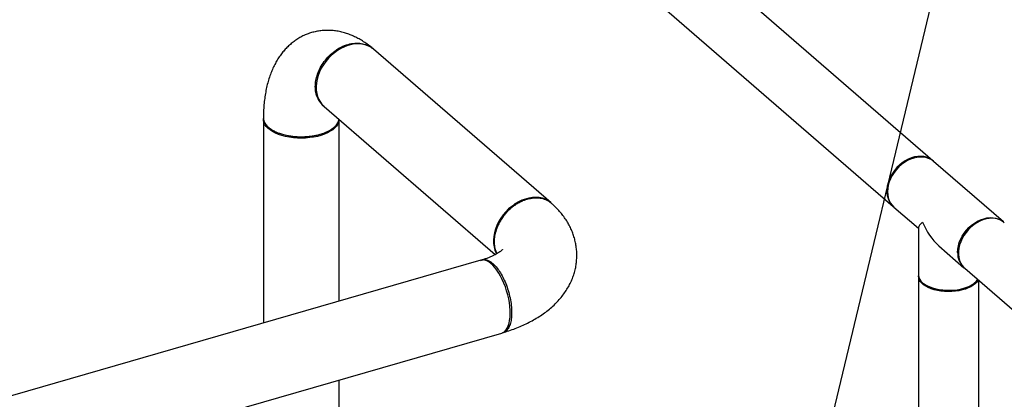
# Model space of a CAD drawing. Extents: x 19.1 to 29.8, y 0.6 to 8.7.
# Drawn here: x 26.6 to 27.3, y 6.3 to 6.5 of the extents above; entities that cross this region are included whole.
import ezdxf
from ezdxf import colors
from ezdxf.entities.mleader import LeaderData, LeaderLine
from ezdxf.math import Vec2, Vec3

# ---------------------------------------------------------------- set-up
doc = ezdxf.new("R2010")
doc.units = 0
doc.header["$MEASUREMENT"] = 0
doc.linetypes.add('SLD-SOLID', pattern=[0])
doc.layers.get('0').update_dxf_attribs({"linetype": 'CONTINUOUS'})
doc.layers.add('D7', color=7, linetype='CONTINUOUS')

# ---------------------------------------------------------------- blocks, each defined once
blk = doc.blocks.new('A$C52952A5D')
at = {"color": 7, "linetype": 'SLD-SOLID'}
for p, q in [((9.6384, 5.6073), (9.3121, 5.8899)), ((9.2603, 5.83), (9.5866, 5.5474)), ((9.1382, 5.552), (8.9058, 5.7533)), ((8.8409, 5.6783), (9.0651, 5.4842)), ((8.7613, 5.6617), (8.7613, 5.3946)), ((8.8605, 5.4232), (8.8605, 5.6614)), ((9.7312, 5.527), (9.6394, 5.6064)), ((9.5876, 5.5466), (9.6198, 5.5187)), ((9.6198, 5.5196), (9.6198, 5.4573)), ((9.6464, 5.4956), (9.6793, 5.4671)), ((9.0462, 5.4768), (7.9345, 5.1559)), ((9.6803, 5.4663), (9.7887, 5.3724)), ((9.6198, 5.4556), (9.6198, 5.0497)), ((9.6271, 5.4459), (9.6287, 5.4447)), ((9.6901, 5.4447), (9.6917, 5.4459)), ((9.699, 5.0497), (9.699, 5.4501)), ((7.9612, 5.0604), (9.0737, 5.3815)), ((8.8605, 4.9465), (8.8605, 5.32))]:
    blk.add_line(p, q, dxfattribs=at)
at = {"color": 7, "linetype": 'SLD-SOLID', "flags": 128}
for points in [[(8.9058, 5.7533), (8.9053, 5.7537), (8.9021, 5.756), (8.8984, 5.7579), (8.8945, 5.7593), (8.8904, 5.7601), (8.886, 5.7605), (8.8815, 5.7603), (8.8769, 5.7596), (8.8722, 5.7584), (8.8676, 5.7567), (8.863, 5.7545), (8.8586, 5.7518), (8.8543, 5.7487), (8.8503, 5.7453), (8.8465, 5.7415), (8.843, 5.7374)], [(8.843, 5.7374), (8.8399, 5.733), (8.8372, 5.7285), (8.8349, 5.7238), (8.8331, 5.7189), (8.8317, 5.7141), (8.8308, 5.7093), (8.8305, 5.7045), (8.8306, 5.6999), (8.8312, 5.6955), (8.8323, 5.6913), (8.8339, 5.6874), (8.836, 5.6839), (8.8385, 5.6807), (8.8409, 5.6783)], [(8.8605, 5.6614), (8.8604, 5.6605), (8.8599, 5.6579), (8.8588, 5.6552), (8.8571, 5.6527), (8.8549, 5.6502), (8.8522, 5.6479), (8.849, 5.6458), (8.8453, 5.6438), (8.8412, 5.642), (8.8368, 5.6405), (8.8321, 5.6392), (8.8271, 5.6382), (8.822, 5.6375), (8.8167, 5.637), (8.8113, 5.6369), (8.806, 5.637), (8.8007, 5.6374), (8.7955, 5.6381), (8.7905, 5.6391), (8.7857, 5.6403), (8.7812, 5.6418), (8.7771, 5.6435), (8.7734, 5.6454), (8.7701, 5.6476), (8.7673, 5.6498), (8.765, 5.6523), (8.7632, 5.6548), (8.762, 5.6574), (8.7614, 5.6601), (8.7614, 5.6628), (8.7614, 5.6628)], [(9.6368, 5.6086), (9.6337, 5.6105), (9.6302, 5.6118), (9.6266, 5.6127), (9.6227, 5.613), (9.6187, 5.6129), (9.6146, 5.6122), (9.6104, 5.611), (9.6063, 5.6093), (9.6023, 5.6071), (9.5984, 5.6046), (9.5948, 5.6016), (9.5914, 5.5982), (9.5883, 5.5946), (9.5855, 5.5907), (9.5832, 5.5866), (9.5813, 5.5824), (9.5798, 5.5781), (9.5788, 5.5738), (9.5783, 5.5696), (9.5783, 5.5654), (9.5788, 5.5615), (9.5798, 5.5577), (9.5813, 5.5543), (9.5832, 5.5512), (9.5855, 5.5484), (9.5866, 5.5474)], [(9.6394, 5.6064), (9.6392, 5.6066), (9.6362, 5.6087), (9.633, 5.6103), (9.6294, 5.6114), (9.6257, 5.6121), (9.6217, 5.6121), (9.6176, 5.6117), (9.6135, 5.6108), (9.6094, 5.6093), (9.6053, 5.6074), (9.6014, 5.605), (9.5976, 5.6022), (9.594, 5.5991), (9.5908, 5.5956), (9.5879, 5.5918), (9.5853, 5.5878), (9.5832, 5.5837), (9.5815, 5.5794), (9.5802, 5.5751), (9.5795, 5.5708), (9.5792, 5.5666), (9.5795, 5.5625), (9.5802, 5.5587), (9.5815, 5.5551), (9.5832, 5.5518), (9.5853, 5.5489), (9.5876, 5.5466)], [(9.1382, 5.552), (9.1377, 5.5525), (9.1344, 5.5548), (9.1308, 5.5567), (9.1269, 5.558), (9.1227, 5.5589), (9.1183, 5.5592), (9.1138, 5.5591), (9.1092, 5.5584), (9.1046, 5.5571), (9.0999, 5.5554), (9.0954, 5.5532), (9.0909, 5.5506), (9.0867, 5.5475), (9.0826, 5.5441), (9.0788, 5.5403), (9.0754, 5.5362)], [(9.0754, 5.5362), (9.0723, 5.5318), (9.0696, 5.5272), (9.0673, 5.5225), (9.0654, 5.5177), (9.0641, 5.5129), (9.0632, 5.5081), (9.0628, 5.5033), (9.0629, 5.4987), (9.0636, 5.4943), (9.0647, 5.4901), (9.0663, 5.4862), (9.0668, 5.4851)], [(9.671, 5.4871), (9.6712, 5.4914), (9.672, 5.4956), (9.6732, 5.4999), (9.6749, 5.5042), (9.677, 5.5084), (9.6796, 5.5124), (9.6825, 5.5161), (9.6858, 5.5196), (9.6893, 5.5228), (9.6931, 5.5256), (9.697, 5.528), (9.7011, 5.5299), (9.7053, 5.5313), (9.7094, 5.5323), (9.7135, 5.5327), (9.7174, 5.5326), (9.7212, 5.532), (9.7247, 5.5309), (9.728, 5.5293), (9.7309, 5.5272), (9.7312, 5.527)], [(9.7322, 5.5261), (9.7305, 5.5274), (9.7274, 5.5293), (9.724, 5.5306), (9.7203, 5.5315), (9.7165, 5.5318), (9.7124, 5.5317), (9.7083, 5.531), (9.7042, 5.5298), (9.7001, 5.5281), (9.6961, 5.526), (9.6922, 5.5234), (9.6885, 5.5204), (9.6851, 5.5171), (9.682, 5.5134), (9.6793, 5.5095), (9.6769, 5.5054), (9.675, 5.5012), (9.6735, 5.4969), (9.6725, 5.4926), (9.672, 5.4884), (9.672, 5.4842), (9.6725, 5.4803), (9.6735, 5.4765), (9.675, 5.4731), (9.6769, 5.47), (9.6793, 5.4672), (9.6803, 5.4663)], [(9.0737, 5.3815), (9.0755, 5.3823), (9.0775, 5.3836), (9.0793, 5.3855), (9.0809, 5.388), (9.0822, 5.3909), (9.0833, 5.3942), (9.084, 5.398), (9.0845, 5.4021), (9.0848, 5.4066), (9.0847, 5.4113), (9.0843, 5.4162), (9.0837, 5.4213), (9.0828, 5.4264), (9.0816, 5.4316), (9.0801, 5.4368), (9.0784, 5.4419), (9.0765, 5.4468), (9.0744, 5.4515), (9.0722, 5.456), (9.0698, 5.4601), (9.0673, 5.4639), (9.0647, 5.4673), (9.062, 5.4702), (9.0593, 5.4727), (9.0566, 5.4746), (9.054, 5.476), (9.0514, 5.4769), (9.049, 5.4772), (9.0466, 5.4769), (9.0462, 5.4768)], [(9.6979, 5.451), (9.6976, 5.4505), (9.6961, 5.4482), (9.6941, 5.446), (9.6915, 5.444), (9.6885, 5.4422), (9.685, 5.4405), (9.6812, 5.4391), (9.6771, 5.4379), (9.6727, 5.4369), (9.6681, 5.4363), (9.6634, 5.4359), (9.6586, 5.4358), (9.6538, 5.436), (9.6491, 5.4365), (9.6446, 5.4372), (9.6403, 5.4382), (9.6362, 5.4395), (9.6325, 5.441), (9.6292, 5.4428), (9.6264, 5.4447), (9.624, 5.4467), (9.6221, 5.4489), (9.6208, 5.4512), (9.62, 5.4536), (9.6198, 5.456), (9.6198, 5.4564)], [(9.6251, 5.4474), (9.6277, 5.4454), (9.6308, 5.4436), (9.6344, 5.442), (9.6382, 5.4406), (9.6424, 5.4394), (9.6469, 5.4385), (9.6515, 5.4379), (9.6562, 5.4376), (9.661, 5.4375), (9.6657, 5.4378), (9.6704, 5.4383), (9.6749, 5.4391), (9.6792, 5.4402), (9.6832, 5.4415), (9.6868, 5.443), (9.69, 5.4448), (9.6928, 5.4467), (9.6951, 5.4488), (9.6969, 5.4511), (9.6973, 5.4516)], [(9.6901, 5.4447), (9.6873, 5.443), (9.6839, 5.4414), (9.6802, 5.4399), (9.6761, 5.4388), (9.6717, 5.4378), (9.6672, 5.4372), (9.6625, 5.4369), (9.6578, 5.4368), (9.6531, 5.4371), (9.6485, 5.4376), (9.6441, 5.4384), (9.6399, 5.4395), (9.636, 5.4409), (9.6325, 5.4424), (9.6295, 5.4442), (9.6287, 5.4447)]]:
    blk.add_lwpolyline(points, dxfattribs=at)
at = {"color": 7, "linetype": 'SLD-SOLID'}
for centre, radius, start, end in [((9.6969, 5.4862), 0.0259, 177.9537, 227.3956), ((9.6331, 5.4581), 0.0133, 183.3028, 233.0708)]:
    blk.add_arc(centre, radius, start, end, dxfattribs=at)
for major_axis, ratio, start_param, end_param in [((0.0394, 0.018), 0.208712, 2.522931, 3.04653), ((-0.023, 0.0502), 0.641742, 1.475734, 2.189458)]:
    blk.add_ellipse((9.6594, 5.5368), major_axis=major_axis, ratio=ratio, start_param=start_param, end_param=end_param, dxfattribs=at)
for points, knots in [([(8.9045, 5.7544), (8.9037, 5.7551), (8.9008, 5.7575), (8.8959, 5.7611), (8.8898, 5.7651), (8.8839, 5.7684), (8.8779, 5.7712), (8.872, 5.7736), (8.8658, 5.7755), (8.8594, 5.7769), (8.8528, 5.7779), (8.8463, 5.7782), (8.8399, 5.778), (8.8337, 5.7773), (8.8276, 5.776), (8.8216, 5.7743), (8.8159, 5.7721), (8.8104, 5.7694), (8.8051, 5.7663), (8.8002, 5.7627), (8.7955, 5.7588), (8.791, 5.7545), (8.7869, 5.7498), (8.783, 5.7447), (8.7794, 5.7392), (8.7761, 5.7332), (8.7731, 5.7269), (8.7704, 5.7201), (8.768, 5.7129), (8.7659, 5.7053), (8.7643, 5.6973), (8.763, 5.689), (8.762, 5.6805), (8.7615, 5.672), (8.7614, 5.6663), (8.7613, 5.6636)], [0, 0, 0, 0, 0.013965, 0.050746, 0.083097, 0.114332, 0.144488, 0.173666, 0.201998, 0.232678, 0.262501, 0.291551, 0.319975, 0.347905, 0.375463, 0.402761, 0.429905, 0.456972, 0.484072, 0.511323, 0.538846, 0.566777, 0.595259, 0.624446, 0.654496, 0.685559, 0.717754, 0.75114, 0.78567, 0.821172, 0.85736, 0.893898, 0.930426, 0.966739, 1, 1, 1, 1]), ([(8.8294, 5.7043), (8.8295, 5.707), (8.8298, 5.7123), (8.8321, 5.7208), (8.8357, 5.7292), (8.8409, 5.7373), (8.8473, 5.7448), (8.8549, 5.7513), (8.8633, 5.7564), (8.8723, 5.76), (8.8812, 5.7616), (8.8897, 5.7613), (8.8972, 5.7591), (8.9022, 5.7567), (8.9041, 5.7546), (8.9044, 5.7543)], [0, 0, 0, 0, 0.075746, 0.153052, 0.231917, 0.31234, 0.394321, 0.477861, 0.562959, 0.649616, 0.736365, 0.821554, 0.905183, 0.987252, 1, 1, 1, 1]), ([(8.8413, 5.6781), (8.8402, 5.679), (8.8379, 5.6808), (8.8352, 5.6843), (8.8329, 5.688), (8.8312, 5.6921), (8.8301, 5.6963), (8.8295, 5.7005), (8.8294, 5.7031), (8.8294, 5.7043)], [0, 0, 0, 0, 0.147767, 0.311552, 0.461336, 0.597114, 0.756313, 0.890613, 1, 1, 1, 1]), ([(8.8383, 5.6803), (8.8383, 5.6803), (8.8383, 5.6803), (8.8388, 5.6799), (8.8395, 5.6794), (8.8402, 5.6789), (8.8404, 5.6787)], [0, 0, 0, 0, 0.220375, 0.528649, 0.838164, 1, 1, 1, 1]), ([(8.7614, 5.6636), (8.7615, 5.6623), (8.7616, 5.6595), (8.7638, 5.6552), (8.7666, 5.6525), (8.7679, 5.6511)], [0, 0, 0, 0, 0.298238, 0.652682, 1, 1, 1, 1]), ([(8.7679, 5.6511), (8.7687, 5.6505), (8.7703, 5.6492), (8.7734, 5.6472), (8.7772, 5.6452), (8.7815, 5.6435), (8.7857, 5.6421), (8.7898, 5.641), (8.7938, 5.6402), (8.7984, 5.6394), (8.8037, 5.6389), (8.8093, 5.6386), (8.8146, 5.6387), (8.8193, 5.639), (8.8233, 5.6394), (8.8268, 5.6399), (8.83, 5.6405), (8.8329, 5.6412), (8.8359, 5.642), (8.839, 5.643), (8.8423, 5.6442), (8.8456, 5.6457), (8.8488, 5.6474), (8.8519, 5.6494), (8.8547, 5.6517), (8.857, 5.6542), (8.8588, 5.6568), (8.8598, 5.6592), (8.8602, 5.6607), (8.8603, 5.6615), (8.8603, 5.6615)], [0, 0, 0, 0, 0.033024, 0.073442, 0.12125, 0.161967, 0.206841, 0.239076, 0.273161, 0.309093, 0.356007, 0.400564, 0.442765, 0.482608, 0.51279, 0.541462, 0.568625, 0.594279, 0.618423, 0.64896, 0.681742, 0.716874, 0.754358, 0.794192, 0.836378, 0.880914, 0.9278, 0.963847, 0.998068, 1, 1, 1, 1]), ([(8.7706, 5.6491), (8.7708, 5.6489), (8.7714, 5.6485), (8.772, 5.6481), (8.7723, 5.6479)], [0, 0, 0, 0, 0.499999, 1, 1, 1, 1]), ([(8.8492, 5.6476), (8.8494, 5.6478), (8.85, 5.6482), (8.8506, 5.6486), (8.8509, 5.6488)], [0, 0, 0, 0, 0.5000007, 1, 1, 1, 1]), ([(9.1394, 5.5506), (9.1384, 5.5516), (9.1356, 5.5542), (9.1298, 5.5568), (9.124, 5.5581), (9.1198, 5.5583), (9.1172, 5.5583), (9.1146, 5.5581), (9.112, 5.5578), (9.1094, 5.5573), (9.1064, 5.5565), (9.1029, 5.5553), (9.0986, 5.5535), (9.094, 5.551), (9.0895, 5.548), (9.0856, 5.545), (9.0822, 5.5418), (9.0792, 5.5387), (9.076, 5.5349), (9.073, 5.5305), (9.0702, 5.5257), (9.068, 5.5211), (9.0658, 5.5153), (9.0642, 5.5086), (9.0636, 5.5012), (9.0642, 5.4942), (9.0656, 5.4889), (9.067, 5.4861), (9.0673, 5.4854)], [0, 0, 0, 0, 0.039983, 0.108378, 0.175447, 0.197538, 0.219481, 0.241276, 0.262924, 0.284423, 0.305775, 0.33491, 0.370817, 0.413492, 0.449949, 0.490214, 0.519181, 0.549841, 0.582185, 0.624046, 0.663808, 0.701472, 0.737037, 0.801802, 0.858195, 0.914584, 0.979398, 1, 1, 1, 1]), ([(9.0757, 5.3821), (9.0767, 5.3824), (9.0807, 5.3836), (9.0873, 5.3859), (9.0956, 5.3891), (9.1037, 5.3926), (9.1115, 5.3965), (9.119, 5.4007), (9.1262, 5.4053), (9.133, 5.4102), (9.1393, 5.4154), (9.1451, 5.4209), (9.1503, 5.4266), (9.155, 5.4326), (9.1591, 5.4387), (9.1627, 5.4449), (9.1656, 5.4513), (9.168, 5.4577), (9.1699, 5.4642), (9.1712, 5.4707), (9.1719, 5.4773), (9.1721, 5.4838), (9.1718, 5.4903), (9.171, 5.4967), (9.1697, 5.503), (9.1679, 5.5092), (9.1656, 5.5153), (9.1629, 5.5212), (9.1597, 5.527), (9.156, 5.5327), (9.1518, 5.5382), (9.1472, 5.5435), (9.143, 5.5477), (9.1404, 5.5501), (9.1396, 5.5508)], [0, 0, 0, 0, 0.012973, 0.048993, 0.085268, 0.121821, 0.158623, 0.195611, 0.232631, 0.269473, 0.305908, 0.341709, 0.376696, 0.410766, 0.443895, 0.476127, 0.507544, 0.538251, 0.56836, 0.597981, 0.627224, 0.656193, 0.684991, 0.713701, 0.742412, 0.771228, 0.800258, 0.829611, 0.859401, 0.889741, 0.920739, 0.952492, 0.985068, 1, 1, 1, 1]), ([(9.0748, 5.4911), (9.0748, 5.4911), (9.0748, 5.4911), (9.0745, 5.4907), (9.0738, 5.49), (9.0726, 5.489), (9.0711, 5.4878), (9.069, 5.4864), (9.0665, 5.4849), (9.0635, 5.4833), (9.0601, 5.4817), (9.0562, 5.4801), (9.0521, 5.4786), (9.0492, 5.4777), (9.0479, 5.4773)], [0, 0, 0, 0, 0.048077, 0.134992, 0.220123, 0.304672, 0.38942, 0.474818, 0.561307, 0.649162, 0.738532, 0.829465, 0.921939, 1, 1, 1, 1]), ([(9.0463, 5.4766), (9.0467, 5.4768), (9.0477, 5.4773), (9.0496, 5.4777), (9.0518, 5.4778), (9.0541, 5.4773), (9.056, 5.4765), (9.0577, 5.4757), (9.0592, 5.4747), (9.0606, 5.4737), (9.0629, 5.4718), (9.0664, 5.4682), (9.0709, 5.4622), (9.0751, 5.4548), (9.079, 5.4464), (9.0822, 5.4371), (9.0847, 5.4274), (9.0863, 5.4175), (9.0868, 5.4081), (9.0863, 5.3996), (9.0847, 5.3926), (9.0822, 5.3871), (9.0789, 5.3836), (9.0763, 5.3819), (9.0747, 5.3819), (9.0745, 5.3819)], [0, 0, 0, 0, 0.020547, 0.045603, 0.080466, 0.112077, 0.135028, 0.155896, 0.174681, 0.191382, 0.206, 0.261766, 0.318684, 0.376755, 0.435979, 0.496355, 0.557883, 0.620563, 0.684396, 0.748228, 0.810916, 0.872459, 0.932857, 0.992112, 1, 1, 1, 1])]:
    blk.add_open_spline(points, degree=3, knots=knots, dxfattribs=at)

msp = doc.modelspace()

# ---------------------------------------------------------------- block references
at = {"layer": 'D7', "color": 7, "linetype": 'Continuous', "xscale": 0.5625, "yscale": 0.5625, "zscale": 0.5625}
msp.add_blockref('A$C52952A5D', (21.84153, 3.27792), dxfattribs=at)

# ---------------------------------------------------------------- leaders
at = {"color": 7, "linetype": 'Continuous'}
ml = msp.add_multileader_mtext('Standard', dxfattribs=at)
ml.set_content('', color=7)
ml.set_leader_properties()
ml.build(insert=Vec2(0, 0))
ml.multileader.update_dxf_attribs({"text_right_attachment_type": 6, "dogleg_length": 0.36, "arrow_head_size": 0.09563})
ctx = ml.context
ctx.base_point, ctx.char_height, ctx.arrow_head_size, ctx.landing_gap_size, ctx.plane_origin = Vec3(27.42071, 6.95704), 0.19125, 0.09563, 0.09563, Vec3(29.80933, 8.78732)
ctx.right_attachment = 6
notes = []
notes.append((ctx, [(1, (1, 1, 0), (27.35973, 6.95704), (1, 0), 0.06098, [(0, [(27.1435, 6.05187)], 0, [])])]))
ctx.mtext.insert, ctx.mtext.flow_direction = Vec3(27.51634, 7.05266), 5
for ctx, leaders in notes:
    for number, flags, end, landing, length, lines in leaders:
        leader = LeaderData()
        leader.index, (leader.has_last_leader_line, leader.has_dogleg_vector, leader.attachment_direction) = number, flags
        leader.last_leader_point, leader.dogleg_vector, leader.dogleg_length = Vec3(end), Vec3(landing), length
        for number, points, colour, breaks in lines:
            line = LeaderLine()
            line.index, line.vertices, line.color, line.breaks = number, Vec3.list(points), colors.encode_raw_color(colour), breaks
            leader.lines.append(line)
        ctx.leaders.append(leader)

doc.saveas('drawing.dxf')
